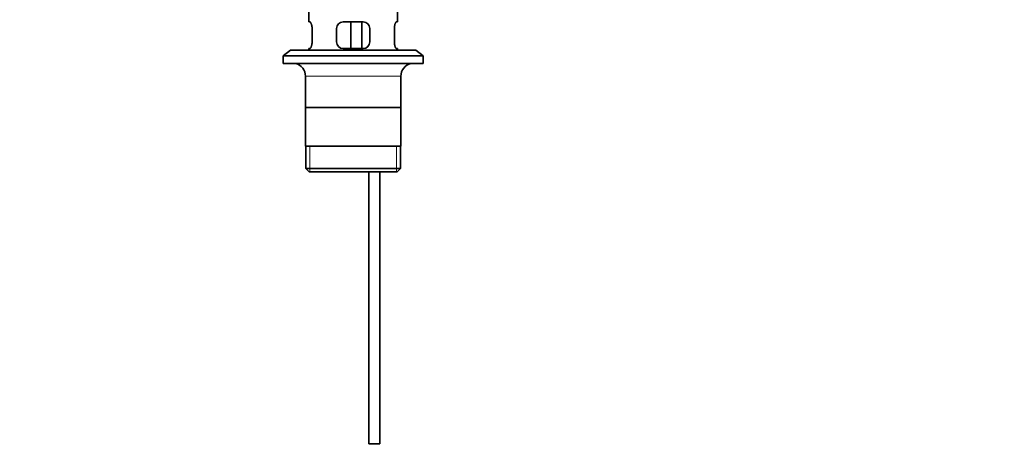
# Model space of a CAD drawing. Units: millimetres. Extents: x 0 to 1478, y 0 to 1758.
# Drawn here: x 591 to 1034, y 794 to 989 of the extents above; entities that cross this region are included whole.
import ezdxf
from ezdxf import colors
from ezdxf.entities.mleader import LeaderData, LeaderLine
from ezdxf.math import Vec2, Vec3

# ---------------------------------------------------------------- set-up
doc = ezdxf.new("R2010")
doc.units = ezdxf.units.MM
doc.layers.add('DV1_Défaut', color=7, linetype='Continuous')
doc.layers.add('Défaut', color=7, linetype='Continuous')

# ---------------------------------------------------------------- blocks, each defined once
blk = doc.blocks.new('_DOT')
at = {"color": 0}
blk.add_line((0, 0), (-1, 0), dxfattribs=at)
at = {"color": 0, "const_width": 0.333}
blk.add_lwpolyline([(-0.1665, 0, 1), (0.1665, 0, 1)], format="xyb", close=True, dxfattribs=at)
blk = doc.blocks.new('SE')
at = {"layer": 'DV1_Défaut', "color": 7, "linetype": 'Continuous', "lineweight": 35}
for p, q in [((720.91, 995.78), (720.91, 988.28)), ((760.91, 988.28), (760.91, 995.78)), ((721.43, 988.28), (720.91, 988.28)), ((722.37, 979.28), (722.37, 985.28)), ((733.41, 985.28), (733.41, 979.28)), ((745.41, 988.28), (736.41, 988.28)), ((739.84, 976.28), (739.84, 988.28)), ((744.79, 988.28), (744.79, 976.28)), ((748.41, 979.28), (748.41, 985.28)), ((759.45, 985.28), (759.45, 979.28)), ((760.4, 988.28), (760.91, 988.28)), ((720.91, 976.28), (721.43, 976.28)), ((720.91, 976.28), (720.91, 975.58)), ((736.41, 976.28), (745.41, 976.28)), ((760.4, 976.28), (760.91, 976.28)), ((760.91, 975.58), (760.91, 976.28)), ((712.66, 975.58), (709.41, 973.08)), ((709.41, 973.08), (772.41, 973.08)), ((709.41, 973.08), (709.41, 969.58)), ((712.66, 975.58), (769.16, 975.58)), ((772.41, 973.08), (769.16, 975.58)), ((772.41, 969.58), (772.41, 973.08)), ((709.41, 969.58), (772.41, 969.58)), ((719.41, 963.78), (719.41, 932.28)), ((762.41, 932.28), (762.41, 963.78)), ((762.26, 949.78), (719.56, 949.78)), ((762.41, 932.28), (719.41, 932.28)), ((719.56, 932.28), (719.56, 922.28)), ((762.26, 922.28), (762.26, 932.28)), ((762.26, 922.28), (719.56, 922.28)), ((719.56, 922.28), (721.06, 920.78)), ((721.06, 920.78), (760.76, 920.78)), ((747.91, 920.78), (747.91, 798.28)), ((752.91, 798.28), (752.91, 920.78)), ((760.76, 920.78), (762.26, 922.28)), ((747.91, 798.28), (752.91, 798.28))]:
    blk.add_line(p, q, dxfattribs=at)
at = {"layer": 'DV1_Défaut', "color": 7, "linetype": 'Continuous', "lineweight": 18}
for p, q in [((719.41, 963.78), (762.41, 963.78)), ((721.44, 920.78), (721.44, 932.28)), ((760.39, 920.78), (760.39, 932.28))]:
    blk.add_line(p, q, dxfattribs=at)
at = {"layer": 'DV1_Défaut', "color": 7, "linetype": 'Continuous', "lineweight": 35}
for centre, radius, start, end in [((736.41, 985.28), 3, 90, 180), ((745.41, 985.28), 3, 0, 90), ((736.41, 979.28), 3, 180, 270), ((745.41, 979.28), 3, 270, 0), ((713.41, 963.78), 6, 0, 75.1649), ((768.41, 963.78), 6, 104.8351, 180)]:
    blk.add_arc(centre, radius, start, end, dxfattribs=at)
for points in [[(722.37, 985.28), (722.37, 985.48), (722.37, 985.68), (722.33, 986.07), (722.31, 986.26), (722.25, 986.63), (722.21, 986.8), (722.13, 987.13), (722.08, 987.28), (721.99, 987.55), (721.94, 987.67), (721.83, 987.89), (721.78, 987.98), (721.67, 988.12), (721.62, 988.18), (721.52, 988.26), (721.47, 988.28), (721.43, 988.28)], [(760.4, 988.28), (760.36, 988.28), (760.31, 988.26), (760.21, 988.18), (760.16, 988.12), (760.05, 987.98), (760, 987.89), (759.89, 987.67), (759.84, 987.55), (759.74, 987.28), (759.7, 987.13), (759.62, 986.8), (759.58, 986.63), (759.52, 986.26), (759.5, 986.07), (759.46, 985.68), (759.45, 985.48), (759.45, 985.28)], [(721.43, 976.28), (721.47, 976.28), (721.52, 976.29), (721.62, 976.37), (721.67, 976.43), (721.78, 976.57), (721.83, 976.66), (721.94, 976.88), (721.99, 977), (722.08, 977.27), (722.13, 977.42), (722.21, 977.75), (722.25, 977.92), (722.31, 978.29), (722.33, 978.48), (722.37, 978.87), (722.37, 979.07), (722.37, 979.28)], [(759.45, 979.28), (759.45, 979.07), (759.46, 978.87), (759.49, 978.48), (759.52, 978.29), (759.58, 977.92), (759.62, 977.75), (759.7, 977.43), (759.74, 977.27), (759.84, 977), (759.89, 976.88), (760, 976.66), (760.05, 976.57), (760.15, 976.43), (760.21, 976.37), (760.31, 976.29), (760.36, 976.28), (760.4, 976.28)]]:
    blk.add_open_spline(points, degree=3, knots=[0, 0, 0, 0, 0.125, 0.125, 0.25, 0.25, 0.375, 0.375, 0.5, 0.5, 0.625, 0.625, 0.75, 0.75, 0.875, 0.875, 1, 1, 1, 1], dxfattribs=at)

msp = doc.modelspace()

# ---------------------------------------------------------------- block references
at = {"layer": 'Défaut'}
msp.add_blockref('SE', (0, 0), dxfattribs=at)

# ---------------------------------------------------------------- leaders
at = {"layer": 'Défaut', "color": 7, "linetype": 'Continuous', "lineweight": 18}
ml = msp.add_multileader_mtext('Standard', dxfattribs=at)
ml.set_content('{\\pxsm0.9;\\fSolid Edge ISO|b1||i0||c0|p34;\\W1.;19/01/2017\\P}', color=256)
ml.set_leader_properties()
ml.set_arrow_properties(name='DOT')
ml.build(insert=Vec2(0, 0))
ml.multileader.update_dxf_attribs({"leader_type": 0, "dogleg_length": 0, "arrow_head_size": 12})
ctx = ml.context
ctx.base_point, ctx.char_height, ctx.arrow_head_size, ctx.landing_gap_size = Vec3(1390.41, 1750.71), 12, 12, 4.2
notes = []
notes.append((ctx, [(0, (0, 0, 0), (0, 0), (1, 0), 1, [])]))
ctx.mtext.insert = Vec3(1392.41, 1756.83)
for ctx, leaders in notes:
    for number, flags, end, landing, length, lines in leaders:
        leader = LeaderData()
        leader.index, (leader.has_last_leader_line, leader.has_dogleg_vector, leader.attachment_direction) = number, flags
        leader.last_leader_point, leader.dogleg_vector, leader.dogleg_length = Vec3(end), Vec3(landing), length
        for number, points, colour, breaks in lines:
            line = LeaderLine()
            line.index, line.vertices, line.color, line.breaks = number, Vec3.list(points), colors.encode_raw_color(colour), breaks
            leader.lines.append(line)
        ctx.leaders.append(leader)

doc.saveas('drawing.dxf')
